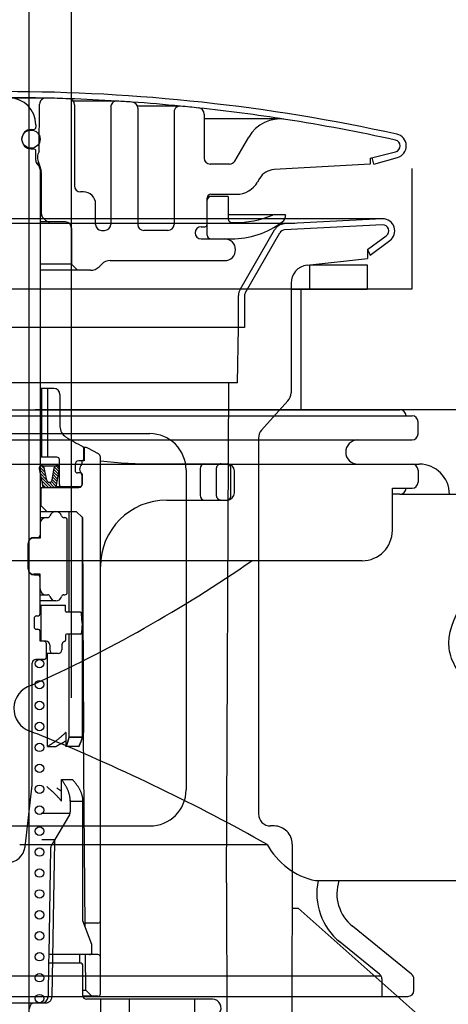
# Model space of a CAD drawing. Extents: x -109942 to 7275, y -73747 to 35614.
# Drawn here: x -108647 to -108611, y -71836 to -71754 of the extents above; entities that cross this region are included whole.
import ezdxf

# ---------------------------------------------------------------- set-up
doc = ezdxf.new("R2010")
doc.units = 0
doc.header["$LTSCALE"] = 80
doc.header["$MEASUREMENT"] = 0
for name, pattern in [('DASHED', [0.75, 0.5, -0.25]), ('DASHED2', [5, 2.5, -2.5]), ('DIVIDE', [31.75, 12.7, -6.35, 0, -6.35, 0, -6.35])]:
    doc.linetypes.add(name, pattern=pattern)
doc.layers.get('0').update_dxf_attribs({"linetype": 'CONTINUOUS'})
doc.layers.add('01_洗面カウンター', color=2, linetype='CONTINUOUS')
doc.layers.add('1', color=7, linetype='CONTINUOUS')

# ---------------------------------------------------------------- blocks, each defined once
blk = doc.blocks.new('A$C28195')
at = {"layer": '1', "color": 7, "linetype": 'CONTINUOUS'}
blk.add_line((31, 0), (31, 138.87), dxfattribs=at)
blk = doc.blocks.new('DC_GROUP_97650_25')
at = {"color": 3, "linetype": 'CONTINUOUS'}
blk.add_line((99.766, -64.38), (88.204, -64.38), dxfattribs=at)
blk = doc.blocks.new('DC_GROUP_97650_37')
at = {"color": 3, "linetype": 'CONTINUOUS'}
blk.add_line((99.766, -64.38), (88.204, -64.38), dxfattribs=at)
blk = doc.blocks.new('DC_GROUP_97650_158')
at = {"color": 3, "linetype": 'CONTINUOUS'}
blk.add_line((92.204, -32.38), (88.204, -32.38), dxfattribs=at)
blk = doc.blocks.new('DC_GROUP_97650_159')
at = {"color": 3, "linetype": 'CONTINUOUS'}
blk.add_line((101.704, -64.38), (88.204, -64.38), dxfattribs=at)
blk = doc.blocks.new('A$C9358')
at = {"layer": '1', "color": 2, "linetype": 'CONTINUOUS'}
for p, q in [((37.1, 48.6), (70.1, 48.6)), ((37.1, 48.1), (70.6, 48.1)), ((70.6, 48.1), (71.1, 48.1)), ((71.6, 46.6), (71.6, 47.6)), ((37.1, 46.1), (71.1, 46.1)), ((37.1, 44.1), (66.968, 44.1)), ((54.198, 44.1), (71.1, 44.1)), ((66.6, 44.1), (71.7, 44.1)), ((71.6, 43.6), (71.6, 42.6)), ((69.468, 42.1), (71.1, 42.1)), ((69.468, 38.6), (69.468, 42.1)), ((70.1, 41.6), (69.468, 41.6)), ((70.1, 41.6), (76.6, 41.6)), ((66.968, 36.1), (37.1, 36.1)), ((38.584, 12.6), (59.1, 12.6)), ((65.038, 9.6), (76.6, 9.6)), ((71.065, 1.85), (66.169, 5.814)), ((68.415, 1.85), (65, 4.615)), ((37.1, 1.7), (68.539, 1.7)), ((68.6, 1.462), (68.6, 0)), ((71.25, 0.5), (71.25, 1.462)), ((3.45, 0), (70.75, 0))]:
    blk.add_line(p, q, dxfattribs=at)
for centre, radius, start, end in [((70.1, 48.1), 0.5, 0, 90), ((71.1, 47.6), 0.5, 0, 90), ((71.1, 46.6), 0.5, 270, 0), ((66.6, 45.1), 1, 90, 180.00001), ((66.6, 45.1), 1, 179.99999, 270), ((71.1, 43.6), 0.5, 0, 90), ((71.7, 41.6), 2.5, 0, 90), ((71.1, 42.6), 0.5, 270, 0), ((70.1, 42.1), 0.5, 270, 0), ((66.968, 38.6), 2.5, 270, 0), ((-7.543, 130.473), 114.799, 294.19949, 304.707), ((40.1, 23.85), 2, 107.0163, 250.00411), ((25.738, -15.618), 40, 67.54145, 70.00411), ((-24.443, -137.014), 171.358, 60.82143, 67.54145), ((64.302, 15.369), 5.893, 208.02648, 258.23373), ((68.372, 8.534), 5.17, 168.1035, 231), ((68.372, 8.534), 3.5, 162.27163, 231), ((68.1, 1.462), 0.5, 0, 51), ((70.75, 1.462), 0.5, 0, 51), ((70.75, 0.5), 0.5, 270, 0)]:
    blk.add_arc(centre, radius, start, end, dxfattribs=at)
at = {"layer": '1', "color": 2, "linetype": 'DIVIDE'}
blk.add_open_spline([(75.845, 25.6), (75.053, 26.659), (72.661, 30.066), (78.031, 35.418), (76.096, 39.485), (75.387, 40.977), (75.368, 41.018), (75.349, 41.059), (75.331, 41.1), (75.249, 41.289), (75.121, 41.449), (74.977, 41.6)], degree=3, knots=[0, 0, 0, 0, 3.655814, 11.727853, 16.40092, 16.40092, 16.40092, 16.53618, 16.53618, 16.53618, 17.152817, 17.152817, 17.152817, 17.152817], dxfattribs=at)
at = {"layer": '1', "color": 2, "linetype": 'CONTINUOUS', "xscale": -1}
for name in ['DC_GROUP_97650_158', 'DC_GROUP_97650_159', 'DC_GROUP_97650_25', 'DC_GROUP_97650_37']:
    blk.add_blockref(name, (164.804, 73.98), dxfattribs=at)
blk = doc.blocks.new('A$C13033')
at = {"layer": '1', "color": 2, "linetype": 'CONTINUOUS'}
for p, q in [((36.62, 77.45), (33.25, 77.45)), ((36.075, 73.038), (36.109, 76.954)), ((42.5, 77.203), (38.895, 77.203)), ((39, 76.896), (39, 70.188)), ((42, 76.703), (42, 66.988)), ((47.75, 76.787), (44.222, 76.787)), ((44.25, 76.62), (44.25, 66.988)), ((47.25, 76.287), (47.25, 66.988)), ((49.75, 76.134), (49.75, 72.488)), ((35.8, 75.25), (35.8, 75.05)), ((56.039, 75.72), (49.75, 75.72)), ((35.4, 74.85), (35.6, 74.85)), ((34.65, 74), (34.65, 74.1)), ((36.075, 73.702), (36.064, 73.702)), ((52.294, 72.238), (53.439, 74.22)), ((35.4, 73.25), (35.6, 73.25)), ((35.8, 72.307), (35.8, 73.05)), ((63.5, 72.488), (65.618, 73.001)), ((36.072, 72.038), (35.879, 72.038)), ((36.004, 71.896), (35.946, 71.954)), ((36.087, 71.992), (36.235, 71.397)), ((51.861, 71.988), (50.25, 71.988)), ((63.5, 71.988), (55.559, 71.534)), ((63.5, 72.488), (63.5, 71.988)), ((63.818, 71.988), (63.669, 72.529)), ((63.818, 71.988), (65.765, 72.523)), ((36.15, 71.543), (36.15, 41.25)), ((36.15, 71.338), (36.246, 71.338)), ((36.25, 71.276), (36.25, 67.895)), ((54.345, 70.786), (54.173, 70.488)), ((39.75, 69.688), (39.5, 69.688)), ((50.3, 69.488), (52.441, 69.488)), ((40.75, 66.988), (40.75, 68.688)), ((51.75, 69.288), (50, 69.288)), ((50, 66.088), (50, 69.188)), ((51.75, 69.288), (51.75, 67.438)), ((56.5, 67.788), (51.75, 67.788)), ((56.5, 67.788), (56.5, 67.763)), ((36.295, 67.688), (36.15, 67.688)), ((38.25, 67.188), (36.15, 67.188)), ((36.604, 67.334), (36.396, 67.541)), ((52.05, 67.138), (52.25, 67.138)), ((38.75, 66.688), (38.75, 63.688)), ((41.25, 66.488), (41.5, 66.488)), ((46.75, 66.488), (44.75, 66.488)), ((49.5, 66.788), (49.8, 66.788)), ((49.5, 65.788), (52, 65.788)), ((38.75, 63.688), (36.15, 63.688)), ((38.75, 63.688), (39.25, 63.188)), ((41.257, 63.695), (41.043, 63.481)), ((41.964, 63.988), (51.45, 63.988)), ((40.336, 63.188), (36.15, 63.188)), ((37.3, 53.4), (36.15, 53.4)), ((36.275, 47.7), (36.275, 53.4)), ((36.3, 47.7), (36.3, 53.4)), ((37.8, 52.9), (37.8, 50.244)), ((39.974, 48.5), (39.75, 48.5)), ((39.75, 48.492), (39.75, 47.5)), ((39.8, 48.5), (39.8, 47.4)), ((40.994, 47.985), (40.117, 48.463)), ((37.55, 47.7), (36.15, 47.7)), ((37.75, 45.45), (37.75, 47.5)), ((39.65, 47.4), (39.35, 47.4)), ((39.65, 47.229), (39.65, 47.4)), ((39.8, 47.4), (39.65, 47.4)), ((41.15, 3.25), (41.15, 47.722)), ((36.08, 46.746), (36.341, 45.374)), ((36.093, 46.678), (36.632, 46.139)), ((36.111, 46.902), (36.575, 46.438)), ((36.258, 46.998), (36.518, 46.738)), ((36.29, 47), (37.536, 47)), ((36.696, 45.803), (36.501, 46.826)), ((37.155, 45.808), (37.324, 46.821)), ((37.301, 46.682), (37.674, 46.309)), ((37.344, 46.881), (37.708, 46.517)), ((37.476, 46.992), (37.743, 46.725)), ((37.519, 45.379), (37.747, 46.75)), ((39.05, 47.1), (39.05, 46.6)), ((45.75, 47.15), (51.65, 47.15)), ((49.408, 46.75), (49.408, 44.55)), ((51.95, 44.45), (51.95, 46.85)), ((52.25, 44.75), (52.25, 46.55)), ((36.15, 46.378), (36.689, 45.839)), ((36.207, 46.079), (37.086, 45.2)), ((36.264, 45.779), (36.843, 45.2)), ((37.087, 45.683), (37.481, 45.289)), ((37.163, 45.85), (37.535, 45.478)), ((37.197, 46.058), (37.57, 45.686)), ((37.232, 46.266), (37.604, 45.894)), ((37.267, 46.474), (37.639, 46.101)), ((39.525, 46.4), (39.25, 46.4)), ((39.625, 46.3), (39.625, 45.45)), ((39.65, 45.5), (39.65, 46.171)), ((36.15, 45.2), (39.35, 45.2)), ((36.2, 45), (36.2, 43.7)), ((36.321, 45.48), (36.601, 45.2)), ((36.9, 45.629), (37.327, 45.201)), ((36.906, 45.629), (36.944, 45.629)), ((39.425, 45.25), (37.445, 45.25)), ((46.65, 44.15), (51.65, 44.15)), ((36.2, 43.7), (36.15, 43.7)), ((36.7, 43.2), (36.2, 43.7)), ((36.15, 43.2), (39.15, 43.2)), ((36.15, 42.7), (36.794, 42.7)), ((38.121, 42.7), (38.2, 42.7)), ((38.4, 36.5), (38.4, 42.5)), ((38.56, 34.852), (38.56, 43.2)), ((39.15, 43.2), (39.653, 42.7)), ((39.641, 42.753), (39.641, 42.712)), ((39.641, 42.712), (39.641, 24.5)), ((39.653, 42.7), (39.7, 35.1)), ((36.15, 42.2), (36.15, 41)), ((36.15, 41), (35.625, 41)), ((35.65, 41.05), (35.95, 41.05)), ((35.15, 38.45), (35.15, 40.55)), ((36.15, 38), (35.625, 38)), ((35.65, 37.95), (35.95, 37.95)), ((36.15, 36.8), (36.15, 38)), ((36.15, 34.75), (36.15, 36.8)), ((36.15, 36.3), (36.779, 36.3)), ((38.121, 36.3), (38.2, 36.3)), ((37.45, 35.8), (36.15, 35.8)), ((36.15, 35.45), (38.25, 35.45)), ((36.2, 35.45), (36.2, 32.45)), ((38.25, 34.952), (38.25, 35.45)), ((39.7, 35.1), (39.75, 24.9)), ((35.65, 34.35), (35.65, 33.65)), ((35.85, 34.55), (35.95, 34.55)), ((39.496, 34.852), (38.35, 34.852)), ((39.65, 33.95), (39.596, 34.759)), ((35.85, 33.45), (35.95, 33.45)), ((39.65, 33.95), (39.596, 33.141)), ((36.15, 32.45), (36.15, 33.25)), ((38.25, 32.948), (38.25, 32.537)), ((39.496, 33.048), (38.35, 33.048)), ((38.56, 24.5), (38.56, 33.048)), ((36.65, 32.45), (36.15, 32.45)), ((36.675, 31.15), (36.675, 32.25)), ((36.95, 32.15), (36.95, 31.75)), ((37.95, 32.15), (37.95, 31.75)), ((37.65, 31.45), (36.675, 31.45)), ((36.757, 23.741), (36.757, 31.45)), ((35.5, 20.765), (35.5, 30.65)), ((36.475, 30.95), (35.8, 30.95)), ((37.77, 24.45), (37.819, 24.49)), ((37.819, 24.49), (37.867, 24.529)), ((37.867, 24.529), (37.914, 24.568)), ((37.914, 24.568), (37.959, 24.607)), ((37.959, 24.607), (38.003, 24.646)), ((38.003, 24.646), (38.046, 24.684)), ((38.046, 24.684), (38.087, 24.722)), ((38.087, 24.722), (38.128, 24.759)), ((38.128, 24.759), (38.166, 24.796)), ((38.166, 24.796), (38.204, 24.833)), ((38.204, 24.833), (38.24, 24.87)), ((38.24, 24.87), (38.251, 24.881)), ((38.308, 24.817), (38.308, 24.858)), ((38.308, 23.7), (38.308, 24.817)), ((38.541, 24.464), (38.551, 24.503)), ((38.551, 24.503), (38.56, 24.541)), ((38.551, 24.461), (38.56, 24.5)), ((38.56, 24.541), (39.641, 24.541)), ((38.56, 24.5), (39.641, 24.5)), ((39.631, 24.5), (39.62, 24.459)), ((39.641, 24.541), (39.631, 24.5)), ((39.641, 24.5), (39.631, 24.459)), ((39.8, 18.6), (39.75, 24.9)), ((36.757, 23.741), (36.825, 23.784)), ((36.757, 23.741), (37.471, 23.741)), ((36.825, 23.784), (36.892, 23.826)), ((36.892, 23.826), (36.958, 23.869)), ((36.958, 23.869), (37.023, 23.911)), ((37.023, 23.911), (37.087, 23.953)), ((37.087, 23.953), (37.15, 23.996)), ((37.15, 23.996), (37.212, 24.038)), ((37.212, 24.038), (37.273, 24.08)), ((37.273, 24.08), (37.333, 24.122)), ((37.333, 24.122), (37.391, 24.163)), ((37.391, 24.163), (37.449, 24.205)), ((37.449, 24.205), (37.505, 24.246)), ((37.501, 23.757), (37.471, 23.741)), ((37.531, 23.773), (37.501, 23.757)), ((37.505, 24.246), (37.561, 24.287)), ((37.561, 23.788), (37.531, 23.773)), ((37.561, 24.287), (37.615, 24.328)), ((37.59, 23.804), (37.561, 23.788)), ((37.62, 23.82), (37.59, 23.804)), ((37.615, 24.328), (37.668, 24.369)), ((37.65, 23.835), (37.62, 23.82)), ((37.679, 23.851), (37.65, 23.835)), ((37.668, 24.369), (37.719, 24.41)), ((37.709, 23.867), (37.679, 23.851)), ((37.738, 23.882), (37.709, 23.867)), ((37.719, 24.41), (37.77, 24.45)), ((37.767, 23.898), (37.738, 23.882)), ((37.796, 23.914), (37.767, 23.898)), ((37.825, 23.929), (37.796, 23.914)), ((37.854, 23.945), (37.825, 23.929)), ((37.883, 23.961), (37.854, 23.945)), ((37.911, 23.976), (37.883, 23.961)), ((37.94, 23.992), (37.911, 23.976)), ((37.968, 24.007), (37.94, 23.992)), ((37.996, 24.023), (37.968, 24.007)), ((38.023, 24.039), (37.996, 24.023)), ((38.051, 24.054), (38.023, 24.039)), ((38.078, 24.07), (38.051, 24.054)), ((38.105, 24.085), (38.078, 24.07)), ((38.131, 24.101), (38.105, 24.085)), ((38.158, 24.116), (38.131, 24.101)), ((38.184, 24.131), (38.158, 24.116)), ((38.209, 24.147), (38.184, 24.131)), ((38.234, 24.162), (38.209, 24.147)), ((38.259, 24.177), (38.234, 24.162)), ((38.284, 24.192), (38.259, 24.177)), ((38.308, 24.208), (38.284, 24.192)), ((38.308, 23.741), (38.324, 23.782)), ((39.338, 23.741), (38.308, 23.741)), ((38.308, 23.7), (38.324, 23.741)), ((38.324, 23.782), (38.34, 23.823)), ((38.324, 23.741), (38.34, 23.782)), ((38.34, 23.823), (38.355, 23.864)), ((38.34, 23.782), (38.355, 23.823)), ((38.355, 23.864), (38.37, 23.905)), ((38.355, 23.823), (38.37, 23.864)), ((38.37, 23.905), (38.384, 23.946)), ((38.37, 23.864), (38.384, 23.905)), ((38.384, 23.946), (38.399, 23.987)), ((38.384, 23.905), (38.399, 23.945)), ((38.399, 23.987), (38.413, 24.027)), ((38.399, 23.945), (38.413, 23.986)), ((38.413, 24.027), (38.426, 24.067)), ((38.413, 23.986), (38.426, 24.026)), ((38.426, 24.067), (38.439, 24.108)), ((38.426, 24.026), (38.439, 24.067)), ((38.439, 24.108), (38.452, 24.148)), ((38.439, 24.067), (38.452, 24.107)), ((38.452, 24.148), (38.465, 24.188)), ((38.452, 24.107), (38.465, 24.147)), ((38.465, 24.188), (38.477, 24.228)), ((38.465, 24.147), (38.477, 24.187)), ((38.477, 24.228), (38.488, 24.268)), ((38.477, 24.187), (38.488, 24.226)), ((38.488, 24.268), (38.5, 24.307)), ((38.488, 24.226), (38.5, 24.266)), ((38.5, 24.307), (38.511, 24.347)), ((38.5, 24.266), (38.511, 24.305)), ((38.511, 24.347), (38.521, 24.386)), ((38.511, 24.305), (38.521, 24.345)), ((38.521, 24.386), (38.531, 24.425)), ((38.521, 24.345), (38.531, 24.384)), ((38.531, 24.425), (38.541, 24.464)), ((38.531, 24.384), (38.541, 24.423)), ((38.541, 24.423), (38.551, 24.461)), ((39.358, 23.78), (39.338, 23.741)), ((39.358, 23.739), (39.338, 23.7)), ((39.378, 23.818), (39.358, 23.78)), ((39.378, 23.777), (39.358, 23.739)), ((39.397, 23.857), (39.378, 23.818)), ((39.397, 23.816), (39.378, 23.777)), ((39.415, 23.896), (39.397, 23.857)), ((39.415, 23.855), (39.397, 23.816)), ((39.433, 23.936), (39.415, 23.896)), ((39.433, 23.894), (39.415, 23.855)), ((39.45, 23.975), (39.433, 23.936)), ((39.45, 23.934), (39.433, 23.894)), ((39.467, 24.015), (39.45, 23.975)), ((39.467, 23.973), (39.45, 23.934)), ((39.484, 24.054), (39.467, 24.015)), ((39.484, 24.013), (39.467, 23.973)), ((39.5, 24.094), (39.484, 24.054)), ((39.5, 24.053), (39.484, 24.013)), ((39.515, 24.134), (39.5, 24.094)), ((39.515, 24.093), (39.5, 24.053)), ((39.53, 24.174), (39.515, 24.134)), ((39.53, 24.133), (39.515, 24.093)), ((39.544, 24.215), (39.53, 24.174)), ((39.544, 24.173), (39.53, 24.133)), ((39.558, 24.255), (39.544, 24.215)), ((39.558, 24.214), (39.544, 24.173)), ((39.571, 24.296), (39.558, 24.255)), ((39.571, 24.254), (39.558, 24.214)), ((39.584, 24.336), (39.571, 24.296)), ((39.584, 24.295), (39.571, 24.254)), ((39.597, 24.377), (39.584, 24.336)), ((39.597, 24.336), (39.584, 24.295)), ((39.608, 24.418), (39.597, 24.377)), ((39.608, 24.377), (39.597, 24.336)), ((39.62, 24.459), (39.608, 24.418)), ((39.62, 24.418), (39.608, 24.377)), ((39.631, 24.459), (39.62, 24.418)), ((34.9, 15.429), (35.487, 20.536)), ((36.754, 20.367), (36.7, 20.411)), ((37.927, 21), (38.833, 21)), ((37.927, 19.2), (37.927, 21)), ((37.961, 20.953), (37.927, 21)), ((37.995, 20.907), (37.961, 20.953)), ((38.028, 20.861), (37.995, 20.907)), ((38.06, 20.815), (38.028, 20.861)), ((38.092, 20.77), (38.06, 20.815)), ((38.123, 20.724), (38.092, 20.77)), ((38.153, 20.679), (38.123, 20.724)), ((38.182, 20.634), (38.153, 20.679)), ((38.21, 20.589), (38.182, 20.634)), ((38.237, 20.545), (38.21, 20.589)), ((38.264, 20.5), (38.237, 20.545)), ((38.29, 20.456), (38.264, 20.5)), ((38.315, 20.411), (38.29, 20.456)), ((38.339, 20.367), (38.315, 20.411)), ((38.874, 20.953), (38.833, 21)), ((38.915, 20.907), (38.874, 20.953)), ((38.955, 20.861), (38.915, 20.907)), ((38.994, 20.815), (38.955, 20.861)), ((39.031, 20.769), (38.994, 20.815)), ((39.068, 20.724), (39.031, 20.769)), ((39.104, 20.679), (39.068, 20.724)), ((39.139, 20.634), (39.104, 20.679)), ((39.173, 20.589), (39.139, 20.634)), ((39.206, 20.544), (39.173, 20.589)), ((39.237, 20.5), (39.206, 20.544)), ((39.268, 20.455), (39.237, 20.5)), ((39.298, 20.411), (39.268, 20.455)), ((39.327, 20.367), (39.298, 20.411)), ((36.807, 20.323), (36.754, 20.367)), ((36.86, 20.279), (36.807, 20.323)), ((36.912, 20.235), (36.86, 20.279)), ((36.964, 20.19), (36.912, 20.235)), ((37.015, 20.146), (36.964, 20.19)), ((37.066, 20.102), (37.015, 20.146)), ((37.116, 20.058), (37.066, 20.102)), ((37.165, 20.014), (37.116, 20.058)), ((37.214, 19.969), (37.165, 20.014)), ((37.262, 19.925), (37.214, 19.969)), ((37.31, 19.88), (37.262, 19.925)), ((37.356, 19.836), (37.31, 19.88)), ((37.402, 19.791), (37.356, 19.836)), ((37.447, 19.746), (37.402, 19.791)), ((37.492, 19.701), (37.447, 19.746)), ((37.535, 19.657), (37.492, 19.701)), ((37.579, 20.275), (37.534, 20.307)), ((37.578, 19.612), (37.535, 19.657)), ((37.62, 19.567), (37.578, 19.612)), ((37.623, 20.243), (37.579, 20.275)), ((37.667, 20.211), (37.623, 20.243)), ((37.711, 20.178), (37.667, 20.211)), ((37.754, 20.146), (37.711, 20.178)), ((37.798, 20.114), (37.754, 20.146)), ((37.841, 20.082), (37.798, 20.114)), ((37.884, 20.049), (37.841, 20.082)), ((37.927, 20.017), (37.884, 20.049)), ((38.362, 20.323), (38.339, 20.367)), ((38.384, 20.279), (38.362, 20.323)), ((38.406, 20.235), (38.384, 20.279)), ((38.427, 20.19), (38.406, 20.235)), ((38.446, 20.146), (38.427, 20.19)), ((38.465, 20.102), (38.446, 20.146)), ((38.483, 20.058), (38.465, 20.102)), ((38.5, 20.014), (38.483, 20.058)), ((38.516, 19.969), (38.5, 20.014)), ((38.532, 19.925), (38.516, 19.969)), ((38.546, 19.88), (38.532, 19.925)), ((38.56, 19.836), (38.546, 19.88)), ((38.572, 19.791), (38.56, 19.836)), ((38.584, 19.746), (38.572, 19.791)), ((38.594, 19.701), (38.584, 19.746)), ((38.604, 19.657), (38.594, 19.701)), ((38.613, 19.612), (38.604, 19.657)), ((38.621, 19.567), (38.613, 19.612)), ((39.355, 20.323), (39.327, 20.367)), ((39.382, 20.279), (39.355, 20.323)), ((39.407, 20.235), (39.382, 20.279)), ((39.432, 20.191), (39.407, 20.235)), ((39.456, 20.147), (39.432, 20.191)), ((39.478, 20.102), (39.456, 20.147)), ((39.5, 20.058), (39.478, 20.102)), ((39.52, 20.014), (39.5, 20.058)), ((39.54, 19.97), (39.52, 20.014)), ((39.558, 19.925), (39.54, 19.97)), ((39.575, 19.881), (39.558, 19.925)), ((39.591, 19.836), (39.575, 19.881)), ((39.606, 19.792), (39.591, 19.836)), ((39.62, 19.747), (39.606, 19.792)), ((39.633, 19.702), (39.62, 19.747)), ((39.645, 19.657), (39.633, 19.702)), ((39.655, 19.612), (39.645, 19.657)), ((39.665, 19.567), (39.655, 19.612)), ((37.661, 19.521), (37.62, 19.567)), ((37.702, 19.476), (37.661, 19.521)), ((37.741, 19.431), (37.702, 19.476)), ((37.78, 19.385), (37.741, 19.431)), ((37.818, 19.339), (37.78, 19.385)), ((37.855, 19.293), (37.818, 19.339)), ((37.891, 19.247), (37.855, 19.293)), ((37.927, 19.2), (37.891, 19.247)), ((38.628, 19.521), (38.621, 19.567)), ((38.634, 19.476), (38.628, 19.521)), ((38.639, 19.431), (38.634, 19.476)), ((38.643, 19.385), (38.639, 19.431)), ((38.646, 19.339), (38.643, 19.385)), ((38.648, 19.293), (38.646, 19.339)), ((38.65, 19.247), (38.648, 19.293)), ((38.65, 19.284), (38.65, 18.337)), ((38.65, 19.2), (38.65, 19.247)), ((38.65, 19.2), (39.7, 19.2)), ((39.673, 19.522), (39.665, 19.567)), ((39.68, 19.477), (39.673, 19.522)), ((39.686, 19.431), (39.68, 19.477)), ((39.691, 19.385), (39.686, 19.431)), ((39.695, 19.339), (39.691, 19.385)), ((39.698, 19.293), (39.695, 19.339)), ((39.699, 19.247), (39.698, 19.293)), ((39.7, 19.2), (39.699, 19.247)), ((39.7, 9.3), (39.7, 19.2)), ((38.631, 18.2), (36.25, 18.2)), ((38.58, 18.082), (37.093, 15.565)), ((39.885, 8.805), (39.8, 18.6)), ((37.368, 16), (36.285, 16)), ((37.024, 15.32), (36.87, 6.5)), ((40.437, 7.334), (39.7, 9.3)), ((40.95, 9.1), (39.883, 9.1)), ((40.45, 6.7), (40.45, 7.264)), ((36.858, 5.8), (36.809, 2.991)), ((39.5, 5.8), (36.861, 5.8)), ((40.25, 6.5), (36.87, 6.5)), ((39.448, 5.8), (39.448, 6.5)), ((39.931, 3.55), (39.906, 6.5)), ((40.95, 6.5), (40.25, 6.5)), ((39.7, 3.1), (39.7, 5.55)), ((39.7, 3.55), (39.931, 3.55)), ((39.931, 3.55), (40.436, 3.05)), ((33.25, 2.5), (36.309, 2.5)), ((40.95, 3.05), (39.704, 3.05)), ((50.45, 2.8), (40, 2.8)), ((43.546, 2.8), (43.546, 0.5)), ((48.95, 2.8), (48.95, 0.5))]:
    blk.add_line(p, q, dxfattribs=at)
at = {"layer": '1', "color": 2, "linetype": 'DASHED2'}
for p, q in [((36.8, 47.7), (36.8, 53.4)), ((50.75, 46.75), (50.75, 44.55)), ((37.348, 15.868), (37.123, 2.991)), ((36.87, 6.5), (36.858, 5.8)), ((36.309, 2.5), (36.623, 2.5)), ((41.15, 2.8), (41.15, 0.5))]:
    blk.add_line(p, q, dxfattribs=at)
at = {"layer": '1', "color": 2, "linetype": 'CONTINUOUS'}
for centre, radius in [((35.4, 74.05), 0.75), ((36.1, 30.6), 0.35), ((36.1, 28.866), 0.35), ((36.1, 27.131), 0.35), ((36.1, 25.397), 0.35), ((36.1, 23.663), 0.35), ((36.1, 21.928), 0.35), ((36.1, 20.194), 0.35), ((36.1, 18.459), 0.35), ((36.1, 16.725), 0.35), ((36.1, 14.991), 0.35), ((36.1, 13.256), 0.35), ((36.1, 11.522), 0.35), ((36.1, 9.788), 0.35), ((36.1, 8.053), 0.35), ((36.1, 6.319), 0.35), ((36.1, 4.584), 0.35), ((36.1, 2.85), 0.35)]:
    blk.add_circle(centre, radius, dxfattribs=at)
for centre, radius, start, end in [((33.25, -73.343), 151.33, 77.61219, 90), ((33.25, -73.312), 150.8, 88.71935, 90), ((33.6, 75.25), 2.2, 0, 90), ((36.609, 76.95), 0.5, 88.71935, 179.5), ((33.25, -73.312), 150.8, 87.99824, 88.71935), ((38.5, 76.896), 0.5, 0, 87.99824), ((33.25, -73.312), 150.8, 86.47158, 87.99824), ((42.5, 76.703), 0.5, 86.47158, 180), ((33.25, -73.312), 150.8, 85.99404, 86.47158), ((43.75, 76.62), 0.5, 0, 85.99404), ((33.25, -73.312), 150.8, 84.46385, 85.99404), ((47.75, 76.287), 0.5, 84.46385, 180), ((33.25, -73.312), 150.8, 83.88907, 84.46385), ((49.25, 76.134), 0.5, 0, 83.88907), ((33.25, -73.312), 150.8, 81.1303, 83.88907), ((35.6, 75.05), 0.2, 270, 0), ((56.037, 72.72), 3, 81.131, 150), ((33.25, -73.312), 150.8, 77.60965, 81.131), ((35.4, 74.1), 0.75, 90, 180), ((65.5, 73.488), 1, 285.38158, 77.61219), ((35.4, 74), 0.75, 180, 270), ((65.5, 73.487), 0.5, 283.62559, 77.60965), ((35.6, 73.05), 0.2, 0, 90), ((36.833, 72.538), 0.908, 146.60151, 210.80371), ((36.3, 72.307), 0.5, 180, 225), ((35.65, 71.543), 0.5, 0, 45), ((35.795, 71.919), 0.3, 14.03624, 30.80371), ((50.25, 72.488), 0.5, 180, 270), ((51.861, 72.488), 0.5, 270, 330), ((35.75, 71.276), 0.5, 0, 14.03624), ((55.644, 70.036), 1.5, 93.27049, 150), ((39.5, 70.188), 0.5, 180, 270), ((52.441, 71.488), 2, 270, 330), ((39.75, 68.688), 1, 0, 90), ((50.3, 69.188), 0.3, 90, 180), ((50.3, 68.988), 0.3, 90, 180), ((36.75, 67.895), 0.5, 180, 225), ((52.25, 75.588), 8.45, 270, 291.97085), ((55.599, 67.288), 0.5, 90, 111.97085), ((55.8, 67.763), 0.7, 307.0976, 0), ((36.957, 67.688), 0.5, 225, 270), ((38.25, 66.688), 0.5, 0, 90), ((41.25, 66.988), 0.5, 180, 270), ((41.5, 66.988), 0.5, 270, 0), ((44.75, 66.988), 0.5, 180, 270), ((46.75, 66.988), 0.5, 270, 0), ((49.8, 66.988), 0.2, 270, 0), ((52.05, 67.438), 0.3, 180, 270), ((52, 72.788), 7, 270, 307.0976), ((49.5, 66.288), 0.5, 90, 180), ((49.5, 66.288), 0.5, 180, 270), ((50.3, 66.088), 0.3, 180, 270), ((51.45, 64.888), 0.9, 0, 90), ((51.45, 64.888), 0.9, 270, 0), ((41.964, 62.988), 1, 90, 135), ((40.336, 64.188), 1, 270, 315), ((37.3, 52.9), 0.5, 0, 90), ((38.8, 50.244), 1, 180, 237.89338), ((48.898, 66.338), 20, 237.89338, 242.60508), ((39.65, 48.492), 0.1, 0, 62.60508), ((39.974, 48.2), 0.3, 61.38954, 90), ((37.55, 47.5), 0.2, 0, 90), ((39.35, 47.1), 0.3, 90, 180), ((39.65, 47.5), 0.1, 270, 0), ((40.85, 47.722), 0.3, 0, 61.38954), ((45.75, 89.595), 42.445, 263.77832, 270), ((36.29, 46.786), 0.214, 90, 190.7843), ((36.29, 46.786), 0.214, 10.7843, 90), ((37.536, 46.786), 0.214, 90, 170.53768), ((37.536, 46.786), 0.214, 350.53768, 90), ((39.25, 46.6), 0.2, 180, 270), ((39.96, 46.7), 0.535, 133.92863, 226.07137), ((39.45, 47.229), 0.2, 313.92863, 0), ((49.808, 46.75), 0.4, 90, 180), ((51.65, 46.85), 0.3, 0, 90), ((51.65, 46.55), 0.6, 0, 90), ((36.906, 45.843), 0.214, 190.7843, 270), ((36.944, 45.843), 0.214, 270, 350.53768), ((39.525, 46.3), 0.1, 0, 90), ((39.45, 46.171), 0.2, 0, 46.07137), ((36.4, 45), 0.2, 90, 180), ((36.552, 45.414), 0.214, 190.7843, 270), ((37.307, 45.414), 0.214, 270, 350.53768), ((37.95, 45.45), 0.2, 180, 270), ((39.35, 45.5), 0.3, 270, 0), ((39.425, 45.45), 0.2, 270, 0), ((46.65, 38.65), 5.5, 90, 180), ((49.808, 44.55), 0.4, 180, 270), ((51.65, 44.75), 0.6, 270, 0), ((51.65, 44.45), 0.3, 270, 0), ((36.65, 42.2), 0.5, 90.8144, 180), ((36.779, 42.899), 0.2, 267.62558, 343.44978), ((37.45, 42.7), 0.5, 16.60155, 163.44978), ((38.121, 42.9), 0.2, 196.60155, 270), ((38.2, 42.5), 0.2, 0, 90), ((35.65, 40.55), 0.5, 90, 180), ((35.625, 40.5), 0.5, 90, 150.23035), ((35.95, 41.25), 0.2, 270, 0), ((35.65, 38.45), 0.5, 180, 270), ((35.625, 38.5), 0.5, 209.76965, 270), ((35.95, 37.75), 0.2, 0, 90), ((36.65, 36.8), 0.5, 180, 270), ((36.779, 36.1), 0.2, 16.60155, 90), ((37.45, 36.3), 0.5, 196.55022, 343.39845), ((38.121, 36.1), 0.2, 90, 163.39845), ((38.2, 36.5), 0.2, 270, 0), ((35.85, 34.35), 0.2, 90, 180), ((35.95, 34.75), 0.2, 270, 0), ((38.35, 34.952), 0.1, 180, 270), ((39.496, 34.752), 0.1, 3.81422, 90), ((35.85, 33.65), 0.2, 180, 270), ((35.95, 33.25), 0.2, 0, 90), ((38.35, 32.948), 0.1, 90, 180), ((39.496, 33.148), 0.1, 270, 356.18593), ((36.475, 32.25), 0.2, 0, 90), ((36.65, 32.15), 0.3, 0, 90), ((38.25, 32.15), 0.3, 104.47751, 180), ((38.15, 32.537), 0.1, 284.47751, 0), ((36.475, 31.15), 0.2, 270, 0), ((37.25, 31.75), 0.3, 180, 270), ((37.65, 31.75), 0.3, 270, 0), ((35.8, 30.65), 0.3, 90, 180), ((38.275, 24.858), 0.033, 0, 135.20239), ((33.5, 20.765), 2, 353.44305, 0), ((38.15, 18.337), 0.5, 329.42077, 0), ((37.524, 15.311), 0.5, 149.42077, 179), ((33.41, 15.6), 1.5, 270, 353.56525), ((40.95, 9.3), 0.2, 270, 0), ((40.25, 6.7), 0.2, 270, 0), ((40.25, 7.264), 0.2, 0, 20.55605), ((39.45, 5.55), 0.25, 0, 90), ((40.95, 6.3), 0.2, 0, 90), ((35.75, 2), 0.5, 90, 180), ((36.309, 3), 0.5, 270, 359), ((40, 3.1), 0.3, 180, 270), ((40.95, 3.25), 0.2, 270, 0), ((50.45, 2.1), 0.7, 320.99614, 90)]:
    blk.add_arc(centre, radius, start, end, dxfattribs=at)
at = {"layer": '1', "color": 2, "linetype": 'DASHED2'}
for centre, radius, start, end in [((51.15, 46.75), 0.4, 90, 180), ((51.15, 44.55), 0.4, 180, 270), ((37.848, 15.859), 0.5, 149.42077, 179), ((36.623, 3), 0.5, 270, 359)]:
    blk.add_arc(centre, radius, start, end, dxfattribs=at)
blk = doc.blocks.new('A$C22909')
at = {"layer": '1', "color": 3, "linetype": 'CONTINUOUS'}
for p, q in [((66.3, 172.222), (35, 172.222)), ((66.248, 172.221), (58.142, 171.796)), ((59.023, 171.842), (35, 171.842)), ((54.484, 166.371), (57.329, 171.298)), ((66.274, 171.722), (58.166, 171.297)), ((54.917, 166.121), (57.762, 171.048)), ((65.042, 169.666), (66.598, 170.821)), ((65.042, 169.666), (65.042, 168.943)), ((65.042, 169.666), (65.271, 169.222)), ((65.271, 169.222), (66.893, 170.417)), ((60.031, 168.374), (65.042, 168.943)), ((60.25, 168.398), (65, 168.398)), ((60.25, 166.398), (60.25, 168.398)), ((65, 168.398), (65, 166.398)), ((58.7, 166.882), (58.7, 157.806)), ((58.7, 166.398), (65, 166.398)), ((54.35, 163.222), (54.35, 165.871)), ((54.85, 165.871), (54.85, 163.222)), ((54.85, 163.222), (35, 163.222)), ((54.25, 158.622), (54.35, 163.222)), ((54.25, 158.622), (35, 158.622)), ((53.35, 117.222), (53.55, 158.622)), ((56.257, 154.708), (58.443, 157.137)), ((35, 154.422), (47, 154.422)), ((56, 154.039), (56, 122.922)), ((50, 151.422), (50, 124.922)), ((35, 121.922), (47, 121.922)), ((57.297, 121.922), (57, 121.922)), ((58.797, 120.42), (58.7, 82.322)), ((53.35, 117.222), (53.45, 80.222)), ((58.797, 115.1), (59.297, 115.1)), ((59.297, 115.1), (69, 106.5))]:
    blk.add_line(p, q, dxfattribs=at)
for centre, radius, start, end in [((66.3, 171.222), 1, 306.37421, 90), ((58.195, 170.798), 1, 93, 150), ((58.195, 170.798), 0.5, 93, 150), ((66.3, 171.222), 0.5, 306.56894, 93), ((60.2, 166.883), 1.5, 96.47933, 180), ((55.35, 165.871), 1, 150, 180), ((55.35, 165.871), 0.5, 150, 180), ((57.7, 157.806), 1, 318.01279, 0), ((47, 151.422), 3, 0, 90.00001), ((57, 154.039), 1, 138.01278, 180), ((47, 124.922), 3, 270, 0), ((57, 122.922), 1, 180, 270), ((57.297, 120.422), 1.5, 359.8941, 90)]:
    blk.add_arc(centre, radius, start, end, dxfattribs=at)
blk = doc.blocks.new('A$C8997')
at = {"layer": '01_洗面カウンター', "linetype": 'DASHED'}
for p, q in [((506.067, 29.554), (333.7, 20)), ((333.7, 20), (333.7, 10)), ((333.7, 10), (266.3, 10)), ((342.5, 0), (257.5, 0))]:
    blk.add_line(p, q, dxfattribs=at)
at = {"layer": '01_洗面カウンター', "linetype": 'CONTINUOUS'}
blk.add_line((324.5, 10), (324.5, 0), dxfattribs=at)

msp = doc.modelspace()

# ---------------------------------------------------------------- linework, layer by layer
at = {"layer": '1', "color": 0, "linetype": 'CONTINUOUS'}
msp.add_lwpolyline([(-108351.744, -71666.75), (-108351.744, -72363.75), (-108645.744, -72363.75), (-108645.744, -71666.75)], close=True, dxfattribs=at)

# ---------------------------------------------------------------- block references
for name, p in [('A$C28195', (-108673.244, -71810.621)), ('A$C8997', (-108947.744, -71786.75)), ('A$C13033', (-108680.994, -71838.379)), ('A$C22909', (-108682.744, -71943.148)), ('A$C9358', (-108685.115, -71835.35))]:
    msp.add_blockref(name, p, dxfattribs=at)

doc.saveas('drawing.dxf')
